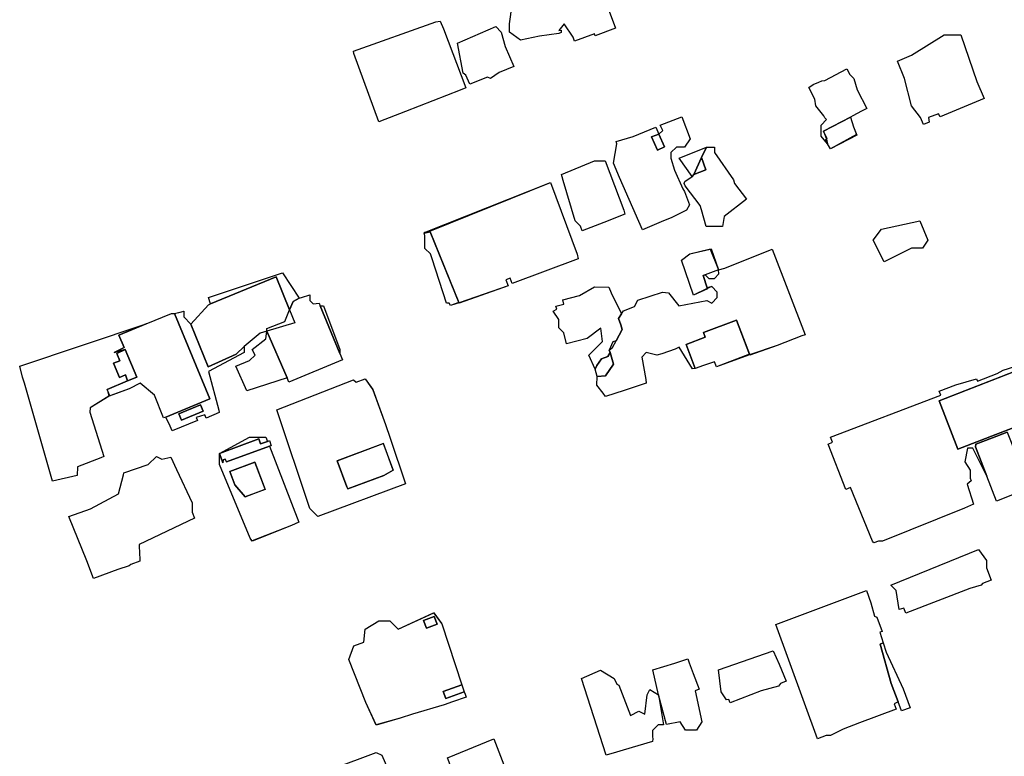
# Model space of a CAD drawing. Units: inches. Extents: x 487009 to 506356, y 6716107 to 6744986.
# Drawn here: x 496592 to 496862, y 6731338 to 6731540 of the extents above; entities that cross this region are included whole.
import ezdxf

# ---------------------------------------------------------------- set-up
doc = ezdxf.new("R2010")
doc.units = ezdxf.units.IN
doc.header["$MEASUREMENT"] = 0
doc.layers.add('DBO.Building_Outlines_2021', color=10, linetype='Continuous')
doc.layers.add('DBO.Building_Outlines_sub_2021', color=10, linetype='Continuous')

# ---------------------------------------------------------------- blocks, each defined once
blk = doc.blocks.new('Building_outlines_2012_ACAD_1_FMEBLOCK49')
at = {"layer": 'DBO.Building_Outlines_2021'}
for points in [[(-3.87, 12.84, 0), (0.83, 1.21, 0), (8.51, 4.63, 0), (10.72, 6.71, 0), (10.72, 5.13, 0), (0.97, -0.12, 0), (3.81, -10.67, 0), (3.92, -11.38, 0), (0.31, -12.87, 0), (-0.06, -11.96, 0), (-2.42, -12.75, 0), (-2.09, -13.55, 0), (-8.95, -16.38, 0), (-9.5, -15.11, 0), (-10.72, -12.59, 0), (1.35, -7.62, 0), (-8.31, 15.82, 0), (-6.48, 16.28, 0), (-5.78, 16.38, 0), (-5.78, 14.88, 0)], [(-7.14, -11.69, 0), (-6.42, -13.44, 0), (-0.46, -10.99, 0), (-1.18, -9.24, 0)]]:
    blk.add_polyline3d(points, close=True, dxfattribs=at)
blk = doc.blocks.new('Building_outlines_2012_ACAD_1_FMEBLOCK50')
at = {"layer": 'DBO.Building_Outlines_2021'}
for points in [[(-10.84, 10.94, 0), (-9.97, 8.41, 0), (-9.9, 9.22, 0), (-9.27, 9.45, 0), (-8.98, 8.66, 0), (2.82, 13, 0), (10.88, -7.82, 0), (8.85, -8.73, 0), (-1.92, -13, 0), (-2.42, -12.26, 0), (-10.88, 7.93, 0)], [(-6.62, 2.36, 0), (-3.81, -0.87, 0), (1.61, 1.16, 0), (-1.16, 8.58, 0), (-7.99, 6.03, 0)]]:
    blk.add_polyline3d(points, close=True, dxfattribs=at)
blk = doc.blocks.new('Building_outlines_2012_ACAD_1_FMEBLOCK51')
at = {"layer": 'DBO.Building_Outlines_2021'}
for points in [[(6.59, 18.88, 651.44), (8.66, 15.91, 651.44), (12.1, 6.33, 651.44), (13.41, 2.59, 651.44), (17.62, -9.88, 651.44), (-6.38, -18.88, 651.44), (-8.62, -16.62, 651.44), (-17.62, 10.38, 651.44), (3.38, 18.62, 651.44), (4.06, 17.94, 651.44)], [(1.52, -10.74, 649.09), (1.85, -11.25, 649.09), (11.69, -7.62, 649.09), (14.22, -6.15, 649.09), (11.54, 1.13, 649.09), (-1.14, -3.55, 649.09)]]:
    blk.add_polyline3d(points, close=True, dxfattribs=at)
blk = doc.blocks.new('Building_outlines_2012_ACAD_1_FMEBLOCK56')
at = {"layer": 'DBO.Building_Outlines_2021'}
for points in [[(7.17, 15.38, 0), (9.42, 12.38, 0), (14.85, -4.34, 0), (9.79, -6.22, 0), (10.49, -8.11, 0), (15.52, -6.25, 0), (15.77, -6.96, 0), (16.05, -7.79, 0), (12.34, -9.03, 0), (10.04, -9.84, 0), (1.33, -12.39, 0), (-1.98, -13.51, 0), (-8.58, -15.38, 0), (-11.39, -9.21, 0), (-16.05, 2.54, 0), (-14.74, 6.32, 0), (-11.97, 7.35, 0), (-11.58, 10.88, 0), (-7.83, 13.12, 0), (-4.83, 13.12, 0), (-2.58, 10.88, 0)], [(4.42, 13.28, 0), (5.2, 11.18, 0), (8.1, 12.26, 0), (7.32, 14.36, 0)]]:
    blk.add_polyline3d(points, close=True, dxfattribs=at)

msp = doc.modelspace()

# ---------------------------------------------------------------- linework, layer by layer
at = {"layer": 'DBO.Building_Outlines_2021'}
for points in [[(496751.6437, 6731547.6691, 0), (496755.3099, 6731537.7979, 0), (496749.7613, 6731535.7371, 0), (496749.559, 6731536.2697, 0), (496744.1305, 6731534.2536, 0), (496743.7275, 6731535.3388, 0), (496741.28, 6731539.01, 0), (496739.78, 6731537.2208, 0), (496740.4166, 6731537.2808, 0), (496740.4512, 6731536.6804, 0), (496739.78, 6731536.4005, 0), (496734.539, 6731535.6058, 0), (496729.28, 6731534.51, 0), (496726.28, 6731536.76, 0), (496726.28, 6731539.01, 0), (496727.03, 6731544.26, 0)], [(496862.7057, 6731427.1374, 0), (496858.6141, 6731425.5683, 0), (496854.0655, 6731423.8215, 0), (496853.9888, 6731423.174, 0), (496857.1386, 6731415.0629, 0), (496853.28, 6731422.78, 0), (496851.78, 6731422.78, 0), (496851.03, 6731419.03, 0), (496852.53, 6731416.78, 0), (496852.53, 6731414.5058, 0), (496852.7794, 6731413.8637, 0), (496851.7148, 6731412.8906, 0), (496853.4532, 6731407.4038, 0), (496851.0177, 6731406.3666, 0), (496828.53, 6731397.28, 0), (496827.3835, 6731397.28, 0), (496826.1724, 6731396.8097, 0), (496825.7599, 6731397.28, 0), (496819.7249, 6731411.9864, 0), (496818.4253, 6731411.4817, 0), (496813.6014, 6731423.9036, 0), (496814.8321, 6731424.3816, 0), (496814.28, 6731425.78, 0), (496844.4866, 6731437.2976, 0), (496844.07, 6731438.3704, 0), (496848.6013, 6731440.1301, 0), (496854.2637, 6731441.7869, 0), (496854.5212, 6731441.1238, 0), (496859.9536, 6731443.2569, 0), (496861.5673, 6731444.1035, 0), (496864.7533, 6731445.1829, 0)], [(496867.9733, 6731445.0416, 0), (496844.0372, 6731435.759, 0), (496849.1899, 6731422.4902, 0), (496872.3316, 6731431.477, 0)]]:
    msp.add_polyline3d(points, dxfattribs=at)
for points in [[(496697.8006, 6731514.9676, 646.2839), (496690.4166, 6731512.1881, 646.2839), (496683.5651, 6731530.9346, 646.2839), (496683.53, 6731531.51, 646.2839), (496706.1056, 6731539.5668, 646.2839), (496707.2851, 6731539.7872, 646.2839), (496708.2249, 6731537.6255, 646.2839), (496714.2762, 6731521.4764, 646.2839), (496712.7459, 6731520.8329, 646.2839)], [(496723.3999, 6731525.7028, 642.0757), (496721.03, 6731524.01, 642.0757), (496720.2264, 6731524.4118, 642.0757), (496715.3981, 6731522.4752, 642.0757), (496714.3233, 6731524.9812, 642.0757), (496713.53, 6731525.51, 642.0757), (496712.03, 6731533.76, 642.0757), (496722.53, 6731538.26, 642.0757), (496724.03, 6731536.76, 642.0757), (496725.1184, 6731532.7756, 642.0757), (496727.4268, 6731527.3409, 642.0757)], [(496856.333, 6731518.517, 641.6589), (496844.2825, 6731513.5479, 641.6589), (496843.8242, 6731514.3642, 641.6589), (496841.1203, 6731513.381, 641.6589), (496841.2967, 6731512.0707, 641.6589), (496839.7568, 6731511.4357, 641.6589), (496838.9583, 6731513.3722, 641.6589), (496836.44, 6731516.52, 641.6589), (496834.561, 6731524.0361, 641.6589), (496832.5934, 6731528.8078, 641.6589), (496836.4354, 6731530.3921, 641.6589), (496845.44, 6731536.02, 641.6589), (496849.94, 6731536.02, 641.6589), (496854.3841, 6731523.2434, 641.6589)], [(496813.1465, 6731507.4068, 639.3432), (496813.4456, 6731506.113, 641.1495), (496811.69, 6731508.27, 642.0526), (496811.69, 6731511.27, 642.0526), (496813.19, 6731512.77, 642.0526), (496812.7159, 6731513.2707, 642.0526), (496812.3842, 6731513.7773, 642.0526), (496810.19, 6731516.52, 642.0526), (496809.9531, 6731518.4153, 642.0526), (496808.3017, 6731521.566, 642.0526), (496809.461, 6731522.3524, 642.0526), (496811.0907, 6731523.0279, 642.0526), (496811.8978, 6731523.3595, 642.0526), (496812.6855, 6731523.5186, 642.0526), (496818.7609, 6731526.7031, 642.0526), (496819.5915, 6731525.1185, 642.0526), (496820.69, 6731524.02, 642.0526), (496821.5302, 6731520.9394, 642.0526), (496824.2066, 6731515.8333, 642.0526), (496822.7404, 6731515.1131, 642.0526), (496820.3716, 6731513.8437, 642.0526), (496819.7186, 6731513.4527, 640.6979), (496812.307, 6731509.6165, 639.3432)], [(496767.2351, 6731508.828, 641.0208), (496765.2264, 6731508.0506, 639.7468), (496766.7992, 6731504.4236, 639.7468), (496768.7736, 6731505.2798, 639.7468), (496767.2351, 6731508.828, 641.0208), (496768.28, 6731509.76, 642.2947), (496767.53, 6731511.26, 642.2947), (496773.53, 6731513.51, 642.2947), (496775.78, 6731507.51, 642.2947), (496774.28, 6731505.26, 642.2947), (496772.03, 6731505.26, 642.2947), (496770.53, 6731503.76, 642.2947), (496770.53, 6731502.26, 642.2947), (496771.5333, 6731498.9159, 642.2947), (496773.7606, 6731493.7794, 642.2947), (496774.2013, 6731493.1025, 642.2947), (496775.635, 6731489.4568, 642.2947), (496774.8145, 6731487.939, 642.2947), (496770.6004, 6731485.9008, 642.2947), (496768.5015, 6731485.0838, 642.2947), (496762.7162, 6731482.5751, 642.2947), (496756.4459, 6731496.9331, 642.2947), (496754.7871, 6731500.8604, 642.2947), (496755.7167, 6731506.1474, 642.2947), (496755.53, 6731506.76, 642.2947), (496760.1653, 6731508.1862, 642.2947), (496766.3345, 6731510.6642, 642.2947)], [(496813.4456, 6731506.113, 641.1495), (496812.9458, 6731507.3034, 639.3432), (496813.3471, 6731507.5102, 639.3432), (496812.307, 6731509.6165, 639.3432), (496819.7186, 6731513.4527, 640.6979), (496820.5589, 6731510.8089, 640.0206), (496821.2691, 6731508.9578, 641.1495), (496821.4423, 6731508.4883, 640.6979), (496814.2898, 6731504.7393, 640.6979)], [(496767.2351, 6731508.828, 641.0208), (496768.7736, 6731505.2798, 639.7468), (496766.7992, 6731504.4236, 639.7468), (496765.2264, 6731508.0506, 639.7468)], [(496778.9207, 6731502.3953, 0), (496776.8005, 6731497.7666, 0), (496776.3737, 6731497.2287, 0), (496772.78, 6731502.26, 0), (496780.235, 6731505.265, 0)], [(496776.3737, 6731497.2287, 0), (496776.8005, 6731497.7666, 0), (496780.1121, 6731498.983, 0), (496778.9207, 6731502.3953, 0), (496780.235, 6731505.265, 0), (496782.44, 6731505.27, 0), (496782.44, 6731503.77, 0), (496787.69, 6731496.27, 0), (496787.9385, 6731495.2488, 0), (496791.2526, 6731490.9919, 0), (496785.1451, 6731486.2504, 0), (496784.69, 6731483.52, 0), (496780.19, 6731483.52, 0), (496778.8581, 6731488.0504, 0), (496778.5494, 6731489.2622, 0), (496774.3922, 6731494.6171, 0), (496774.119, 6731495.2585, 0), (496774.3525, 6731495.8296, 0)], [(496752.0912, 6731484.6008, 644.7299), (496746.1774, 6731482.2989, 644.7299), (496745.6918, 6731483.5982, 644.7299), (496744.28, 6731485.01, 644.7299), (496741.0117, 6731496.1224, 644.7299), (496740.6749, 6731497.1326, 644.7299), (496740.53, 6731497.76, 644.7299), (496749.53, 6731501.51, 644.7299), (496752.53, 6731501.51, 644.7299), (496757.6343, 6731487.942, 644.7299), (496757.8704, 6731486.8524, 644.7299)], [(496776.8005, 6731497.7666, 0), (496778.9207, 6731502.3953, 0), (496780.1121, 6731498.983, 0)], [(496737.53, 6731495.51, 0), (496744.8436, 6731475.9431, 0), (496745.1199, 6731474.6357, 0), (496726.9877, 6731467.8715, 0), (496726.441, 6731469.337, 0), (496725.2711, 6731468.9171, 0), (496725.8983, 6731467.2359, 0), (496712.4781, 6731462.5357, 0), (496704.4902, 6731482.0654, 0), (496702.956, 6731481.8213, 0)], [(496836.44, 6731477.52, 643.0776), (496828.94, 6731473.77, 643.0776), (496825.94, 6731479.77, 643.0776), (496828.19, 6731482.77, 643.0776), (496838.69, 6731485.02, 643.0776), (496840.94, 6731479.77, 643.0776), (496839.44, 6731477.52, 643.0776)], [(496712.4209, 6731462.6956, 0), (496710.0938, 6731461.8274, 0), (496709.7543, 6731462.51, 0), (496709.03, 6731462.51, 0), (496705.0954, 6731474.6736, 0), (496704.6378, 6731476.0475, 0), (496703.03, 6731477.51, 0), (496703.03, 6731480.9658, 0), (496702.882, 6731481.6326, 0), (496704.4902, 6731482.0654, 0)], [(496798.3052, 6731477.301, 0), (496807.2854, 6731453.8465, 0), (496806.4101, 6731453.5133, 0), (496799.6344, 6731450.8906, 0), (496792.1087, 6731448.2608, 0), (496788.4896, 6731457.8331, 0), (496779.4624, 6731454.4202, 0), (496779.9389, 6731453.1599, 0), (496774.6921, 6731451.1762, 0), (496777.1699, 6731444.6223, 0), (496776.44, 6731444.52, 0), (496772.7655, 6731450.3993, 0), (496771.7049, 6731449.895, 0), (496768.0695, 6731448.6024, 0), (496766.69, 6731448.27, 0), (496763.69, 6731449.02, 0), (496762.5094, 6731447.7416, 0), (496763.602, 6731441.557, 0), (496763.7269, 6731440.568, 0), (496757.6711, 6731438.5513, 0), (496752.5949, 6731436.9049, 0), (496751.9484, 6731437.8508, 0), (496750.19, 6731440.02, 0), (496750.2641, 6731442.3996, 0), (496752.5843, 6731442.6064, 0), (496754.7932, 6731445.7568, 0), (496753.8653, 6731448.9471, 0), (496753.5959, 6731449.6593, 0), (496754.509, 6731450.332, 0), (496755.5008, 6731452.1834, 0), (496757.1357, 6731455.315, 0), (496756.799, 6731456.5833, 0), (496756.1935, 6731458.2856, 0), (496756.9949, 6731459.5313, 0), (496757.4882, 6731460.4262, 0), (496760.5333, 6731461.5775, 0), (496761.44, 6731463.27, 0), (496768.19, 6731465.52, 0), (496769.8254, 6731465.3636, 0), (496772.69, 6731461.77, 0), (496780.358, 6731463.2324, 0), (496781.69, 6731462.52, 0), (496783.19, 6731464.02, 0), (496783.19, 6731465.52, 0), (496781.69, 6731467.02, 0), (496780.4516, 6731466.6661, 0), (496779.3452, 6731470.0525, 0), (496779.9347, 6731470.2754, 0), (496780.94, 6731469.27, 0), (496782.44, 6731469.27, 0), (496783.6923, 6731470.5222, 0), (496783.526, 6731471.6077, 0), (496785.289, 6731472.1189, 0)], [(496780.529, 6731466.4294, 0), (496776.7267, 6731464.7259, 0), (496773.3819, 6731474.2886, 0), (496775.69, 6731476.02, 0), (496780.9954, 6731477.2429, 0), (496781.5148, 6731477.3356, 0), (496783.526, 6731471.6077, 0), (496779.9347, 6731470.2754, 0), (496779.3452, 6731470.0525, 0)], [(496664.03, 6731470.76, 0), (496668.6015, 6731463.8575, 0), (496666.9827, 6731462.99, 0), (496666.0025, 6731460.6493, 0), (496662.286, 6731469.668, 0), (496644.3568, 6731462.2797, 0), (496643.78, 6731464.01, 0)], [(496651.3219, 6731448.5092, 0), (496643.6441, 6731445.0902, 0), (496638.9398, 6731456.7218, 0), (496643.7562, 6731462.0322, 0), (496644.3568, 6731462.2797, 0), (496662.286, 6731469.668, 0), (496666.0025, 6731460.6493, 0), (496667.4787, 6731457.0669, 0), (496659.792, 6731454.7833, 0), (496657.9323, 6731454.2309, 0), (496653.53, 6731450.5948, 0)], [(496756.9949, 6731459.5313, 0), (496756.1935, 6731458.2856, 0), (496756.799, 6731456.5833, 0), (496757.1357, 6731455.315, 0), (496755.5008, 6731452.1834, 0), (496754.5526, 6731451.9436, 0), (496753.5959, 6731449.6593, 0), (496753.8653, 6731448.9471, 0), (496753.199, 6731447.8868, 0), (496751.4434, 6731447.223, 0), (496750.1718, 6731445.4521, 0), (496749.7191, 6731444.4165, 0), (496748.03, 6731448.26, 0), (496751.78, 6731452.01, 0), (496751.2637, 6731455.624, 0), (496747.5456, 6731452.8061, 0), (496741.8742, 6731451.3715, 0), (496741.1219, 6731454.3967, 0), (496739.78, 6731455.76, 0), (496739.78, 6731458.01, 0), (496738.28, 6731460.26, 0), (496739.2194, 6731460.8236, 0), (496739.0014, 6731461.6856, 0), (496741.1975, 6731462.2499, 0), (496740.8954, 6731463.415, 0), (496745.4645, 6731464.5707, 0), (496749.53, 6731467.01, 0), (496753.4774, 6731466.868, 0), (496754.1325, 6731465.3051, 0)], [(496671.53, 6731463.26, 0), (496672.475, 6731462.315, 0), (496674.098, 6731462.5001, 0), (496674.403, 6731461.76, 0), (496679.78, 6731448.7115, 0), (496680.51, 6731446.94, 0), (496665.8104, 6731440.8825, 0), (496665.3166, 6731442.0807, 0), (496659.792, 6731454.7833, 0), (496659.7806, 6731455.515, 0), (496664.6593, 6731457.442, 0), (496666.0025, 6731460.6493, 0), (496666.9827, 6731462.99, 0), (496668.6015, 6731463.8575, 0), (496669.2947, 6731464.0744, 0), (496671.53, 6731464.76, 0)], [(496632.0908, 6731431.2872, 649.8592), (496631.4847, 6731431.0374, 649.8592), (496628.9358, 6731437.2593, 649.8592), (496625.0837, 6731440.5702, 649.8592), (496622.0623, 6731439.0349, 649.8592), (496616.7067, 6731437.0926, 649.8592), (496615.9902, 6731438.8315, 648.7437), (496621.5862, 6731441.1955, 650.5285), (496624.105, 6731442.2068, 650.231), (496620.9548, 6731449.7834, 649.8592), (496617.9434, 6731448.9396, 648.7437), (496620.6513, 6731450.3163, 648.7437), (496619.2404, 6731453.7402, 648.7437), (496626.7309, 6731456.8269, 649.8592), (496633.6467, 6731459.6768, 649.8592), (496634.4987, 6731459.7, 649.8592), (496644.158, 6731436.2599, 648.7437)], [(496679.78, 6731449.76, 0), (496679.78, 6731448.7115, 0), (496674.403, 6731461.76, 0), (496675.28, 6731461.76, 0)], [(496792.0165, 6731448.5045, 642.3668), (496782.9892, 6731445.0916, 642.3668), (496782.4764, 6731446.4482, 642.3668), (496779.4313, 6731445.4174, 642.3668), (496777.1699, 6731444.6223, 642.7605), (496774.6921, 6731451.1762, 641.186), (496779.9389, 6731453.1599, 641.186), (496779.4624, 6731454.4202, 641.186), (496788.4896, 6731457.8331, 641.186)], [(496620.6513, 6731450.3163, 0), (496617.9434, 6731448.9396, 0), (496620.9548, 6731449.7834, 0), (496618.6175, 6731448.7309, 0), (496619.4467, 6731446.7188, 0), (496617.7568, 6731446.0225, 0), (496619.3507, 6731442.1546, 0), (496621.0406, 6731442.8509, 0), (496621.5862, 6731441.1955, 0), (496615.9902, 6731438.8315, 0), (496616.4577, 6731437.0218, 0), (496611.3099, 6731433.7864, 0), (496611.2434, 6731432.6198, 0), (496615.0546, 6731420.4677, 0), (496614.2983, 6731420.1645, 0), (496607.83, 6731417.6615, 0), (496607.78, 6731415.26, 0), (496601.03, 6731413.76, 0), (496593.3567, 6731440.6165, 0), (496592.8149, 6731442.1761, 0), (496592.03, 6731445.26, 0), (496626.7309, 6731456.8269, 0), (496619.2404, 6731453.7402, 0)], [(496665.3166, 6731442.0807, 0), (496654.28, 6731438.51, 0), (496651.28, 6731445.26, 0), (496655.03, 6731446.76, 0), (496656.53, 6731448.26, 0), (496655.78, 6731449.76, 0), (496659.53, 6731452.76, 0), (496659.792, 6731454.7833, 0)], [(496621.5862, 6731441.1955, 650.5285), (496621.0406, 6731442.8509, 650.9747), (496619.3507, 6731442.1546, 650.9747), (496617.7568, 6731446.0225, 650.9747), (496619.4467, 6731446.7188, 650.9747), (496618.6175, 6731448.7309, 650.9747), (496620.9548, 6731449.7834, 649.8592), (496624.105, 6731442.2068, 650.231)], [(496750.2641, 6731442.3996, 0), (496749.7191, 6731444.4165, 0), (496750.1718, 6731445.4521, 0), (496751.4434, 6731447.223, 0), (496753.199, 6731447.8868, 0), (496753.8653, 6731448.9471, 0), (496754.7932, 6731445.7568, 0), (496752.5843, 6731442.6064, 0)], [(496872.3316, 6731431.4769, 0), (496849.1899, 6731422.4901, 0), (496844.0372, 6731435.7589, 0), (496867.7215, 6731444.9455, 0), (496868.225, 6731445.1375, 0), (496873.3728, 6731431.8812, 0)], [(496642.3479, 6731432.8936, 640.9722), (496636.3942, 6731430.4401, 640.9722), (496635.6731, 6731432.19, 640.9722), (496641.6269, 6731434.6434, 640.9722)], [(496646.8111, 6731421.2765, 0), (496655.03, 6731425.76, 0), (496659.53, 6731425.76, 0), (496659.9646, 6731424.6372, 0), (496658.0698, 6731423.9297, 0), (496657.5519, 6731425.3169, 0)], [(496659.9646, 6731424.6372, 650.0406), (496660.514, 6731424.8423, 650.0406), (496660.971, 6731423.4097, 650.3967), (496660.4724, 6731423.3278, 650.9309), (496648.6763, 6731418.9946, 648.2599), (496648.3819, 6731419.7831, 648.2599), (496647.7547, 6731419.5509, 648.2599), (496647.6893, 6731418.7392, 648.2599), (496646.8111, 6731421.2765, 650.9309), (496657.5519, 6731425.3169, 648.2599), (496658.0698, 6731423.9297, 648.2599)], [(496864.9303, 6731421.4089, 648.0352), (496868.6759, 6731411.7635, 648.0352), (496864.6039, 6731410.1437, 648.0352), (496859.7898, 6731408.2357, 648.0352), (496857.1386, 6731415.0629, 648.0352), (496853.9888, 6731423.1739, 644.6885), (496854.0655, 6731423.8214, 644.6885), (496858.6141, 6731425.5682, 644.6885), (496862.7057, 6731427.1374, 644.6885)], [(496691.8443, 6731415.2666, 649.0911), (496682.0081, 6731411.6343, 649.0911), (496681.6715, 6731412.1487, 649.0911), (496679.0188, 6731419.3323, 649.0911), (496691.6903, 6731424.0116, 649.0911), (496694.3792, 6731416.7301, 649.0911)], [(496629.53, 6731420.51, 644.4113), (496631.03, 6731419.76, 644.4113), (496633.471, 6731420.3484, 644.4113), (496634.9831, 6731416.8909, 644.4113), (496639.28, 6731407.76, 644.4113), (496639.28, 6731405.2808, 644.4113), (496639.9067, 6731403.5876, 644.4113), (496624.7413, 6731396.343, 644.4113), (496624.8842, 6731393.635, 644.4113), (496624.9821, 6731392.7241, 644.4113), (496624.9813, 6731391.7945, 644.4113), (496622.536, 6731390.8895, 644.4113), (496622.03, 6731390.51, 644.4113), (496618.95, 6731389.5623, 644.4113), (496612.2643, 6731387.0879, 644.4113), (496610.4766, 6731391.9185, 644.4113), (496605.53, 6731404.01, 644.4113), (496611.4325, 6731406.1846, 644.4113), (496619.1354, 6731410.2508, 644.4113), (496620.4853, 6731415.4263, 644.4113), (496620.53, 6731416.01, 644.4113), (496627.28, 6731418.26, 644.4113)], [(496659.265, 6731411.4886, 651.8212), (496653.8435, 6731409.4643, 651.8212), (496651.0302, 6731412.6902, 651.8212), (496649.6606, 6731416.3583, 651.8212), (496656.4942, 6731418.9097, 651.8212)], [(496852.4351, 6731384.3515, 641.7576), (496834.8561, 6731377.5898, 641.7576), (496834.343, 6731378.9239, 641.7576), (496833.03, 6731378.53, 641.7576), (496832.28, 6731383.78, 641.7576), (496830.78, 6731385.28, 641.7576), (496854.78, 6731395.03, 641.7576), (496857.03, 6731392.03, 641.7576), (496857.03, 6731389.9461, 641.7576), (496858.3124, 6731386.6122, 641.7576), (496855.9558, 6731385.7057, 641.7576), (496855.53, 6731385.28, 641.7576)], [(496813.0819, 6731344.03, 645.8298), (496810.7307, 6731343.1579, 645.8298), (496799.2901, 6731374.5005, 645.8298), (496824.0965, 6731383.7563, 645.8298), (496825.3026, 6731380.3722, 645.8298), (496826.312, 6731376.7586, 645.8298), (496826.9502, 6731376.4519, 645.8298), (496828.3986, 6731372.5471, 645.8298), (496827.8069, 6731372.3277, 645.8298), (496828.6577, 6731369.3969, 644.6601), (496827.9074, 6731369.1186, 642.3207), (496830.9018, 6731358.3108, 642.3207), (496832.7697, 6731353.2748, 644.0753), (496831.6986, 6731352.7393, 645.8298), (496832.2297, 6731351.3074, 645.8298), (496822.1932, 6731347.4971, 645.8298), (496817.723, 6731345.7515, 645.8298), (496814.28, 6731344.03, 645.8298)], [(496706.4194, 6731374.5678, 641.0791), (496703.5182, 6731373.4875, 641.0791), (496702.7364, 6731375.587, 641.0791), (496705.6376, 6731376.6673, 641.0791)], [(496832.7697, 6731353.2748, 644.0753), (496830.9018, 6731358.3108, 642.3207), (496827.9074, 6731369.1186, 642.3207), (496828.6577, 6731369.3969, 644.6601), (496829.5212, 6731366.884, 644.0753), (496834.1306, 6731356.8612, 644.0753), (496836.0573, 6731351.667, 644.0753), (496833.6916, 6731350.7895, 644.0753)], [(496795.2122, 6731356.2622, 644.8524), (496786.7841, 6731353.0347, 644.8524), (496786.4329, 6731353.9518, 644.8524), (496785.78, 6731353.78, 644.8524), (496784.28, 6731356.03, 644.8524), (496783.53, 6731362.03, 644.8524), (496798.53, 6731367.28, 644.8524), (496800.1527, 6731363.6387, 644.8524), (496802.1283, 6731358.9106, 644.8524), (496800.5466, 6731358.3049, 644.8524), (496800.03, 6731357.53, 644.8524)], [(496767.1088, 6731355.2097, 641.7418), (496765.53, 6731362.03, 641.1664), (496771.5576, 6731363.8846, 641.1664), (496775.1335, 6731365.0838, 641.1664), (496775.5119, 6731363.9635, 641.1664), (496776.5909, 6731361.0626, 641.1664), (496778.2341, 6731356.7281, 641.1664), (496777.1754, 6731356.3113, 641.1664), (496779.03, 6731347.78, 641.1664), (496777.53, 6731345.53, 641.1664), (496774.53, 6731345.53, 641.1664), (496773.03, 6731347.78, 641.1664), (496769.28, 6731347.03, 641.1664)], [(496767.1088, 6731355.2097, 641.7418), (496768.49, 6731346.93, 642.3173), (496766.99, 6731346.93, 642.3173), (496765.49, 6731345.43, 642.3173), (496765.49, 6731343.7, 642.3173), (496765.5892, 6731343.1364, 642.3173), (496765.49, 6731342.43, 642.3173), (496757.4239, 6731340.0576, 642.3173), (496755.6175, 6731339.4525, 642.3173), (496752.74, 6731338.68, 642.3173), (496745.99, 6731359.68, 642.3173), (496751.24, 6731361.93, 642.3173), (496754.99, 6731359.68, 642.3173), (496755.7246, 6731358.1267, 642.3173), (496756.2489, 6731357.872, 642.3173), (496759.4015, 6731349.5108, 642.3173), (496761.74, 6731350.68, 642.3173), (496763.3223, 6731349.9209, 642.3173), (496763.99, 6731355.18, 642.3173), (496764.74, 6731356.68, 642.3173)], [(496713.8363, 6731356.0583, 645.0541), (496708.8116, 6731354.1911, 643.7229), (496708.1069, 6731356.0838, 643.7229), (496713.1648, 6731357.9621, 645.0541)], [(496724.99, 6731302.68, 650.3199), (496722.74, 6731302.68, 650.3199), (496709.24, 6731337.93, 650.3199), (496721.99, 6731343.18, 650.3199), (496729.49, 6731323.68, 650.3199), (496731.74, 6731321.43, 650.3199), (496731.74, 6731318.43, 650.3199), (496733.99, 6731316.18, 650.3199), (496734.6288, 6731308.5131, 650.3199), (496734.7371, 6731307.7386, 650.3199), (496733.9141, 6731307.4411, 650.3199), (496733.24, 6731306.43, 650.3199), (496731.1164, 6731306.43, 650.3199), (496729.3424, 6731305.7888, 650.3199)], [(496696.49, 6731321.43, 652.1302), (496685.99, 6731316.18, 652.1302), (496685.0253, 6731316.8102, 652.1302), (496683.74, 6731317.68, 652.1302), (496677.74, 6731334.93, 652.1302), (496689.74, 6731339.43, 652.1302), (496691.24, 6731338.68, 652.1302), (496696.49, 6731326.68, 652.1302), (496696.49, 6731324.2869, 652.1302), (496697.156, 6731322.5172, 652.1302), (496696.49, 6731322.2666, 652.1302)]]:
    msp.add_polyline3d(points, close=True, dxfattribs=at)
at = {"layer": 'DBO.Building_Outlines_sub_2021'}
for points in [[(496751.6437, 6731547.6691, 0), (496755.3099, 6731537.7979, 0), (496749.7613, 6731535.7371, 0), (496749.559, 6731536.2697, 0), (496744.1305, 6731534.2536, 0), (496743.7275, 6731535.3388, 0), (496741.28, 6731539.01, 0), (496739.78, 6731537.2208, 0), (496740.4166, 6731537.2808, 0), (496740.4512, 6731536.6804, 0), (496739.78, 6731536.4005, 0), (496734.539, 6731535.6058, 0), (496729.28, 6731534.51, 0), (496726.28, 6731536.76, 0), (496726.28, 6731539.01, 0), (496727.03, 6731544.26, 0)], [(496864.6039, 6731410.1437, 0), (496859.7898, 6731408.2357, 0), (496857.1386, 6731415.0629, 0), (496853.28, 6731422.78, 0), (496851.78, 6731422.78, 0), (496851.03, 6731419.03, 0), (496852.53, 6731416.78, 0), (496852.53, 6731414.5058, 0), (496852.7794, 6731413.8637, 0), (496851.7148, 6731412.8906, 0), (496853.4532, 6731407.4038, 0), (496851.0177, 6731406.3666, 0), (496828.53, 6731397.28, 0), (496827.3835, 6731397.28, 0), (496826.1724, 6731396.8097, 0), (496825.7599, 6731397.28, 0), (496819.7249, 6731411.9864, 0), (496818.4253, 6731411.4817, 0), (496813.6014, 6731423.9036, 0), (496814.8321, 6731424.3816, 0), (496814.28, 6731425.78, 0), (496844.4866, 6731437.2976, 0), (496844.07, 6731438.3704, 0), (496848.6013, 6731440.1301, 0), (496854.2637, 6731441.7869, 0), (496854.5212, 6731441.1238, 0), (496859.9536, 6731443.2569, 0), (496861.5673, 6731444.1035, 0), (496864.7533, 6731445.1829, 0)]]:
    msp.add_polyline3d(points, dxfattribs=at)
for points in [[(496697.8006, 6731514.9676, 646.2839), (496690.4166, 6731512.1881, 646.2839), (496683.5651, 6731530.9346, 646.2839), (496683.53, 6731531.51, 646.2839), (496706.1056, 6731539.5668, 646.2839), (496707.2851, 6731539.7872, 646.2839), (496708.2249, 6731537.6255, 646.2839), (496714.2762, 6731521.4764, 646.2839), (496712.7459, 6731520.8329, 646.2839)], [(496723.3999, 6731525.7028, 642.0757), (496721.03, 6731524.01, 642.0757), (496720.2264, 6731524.4118, 642.0757), (496715.3981, 6731522.4752, 642.0757), (496714.3233, 6731524.9812, 642.0757), (496713.53, 6731525.51, 642.0757), (496712.03, 6731533.76, 642.0757), (496722.53, 6731538.26, 642.0757), (496724.03, 6731536.76, 642.0757), (496725.1184, 6731532.7756, 642.0757), (496727.4268, 6731527.3409, 642.0757)], [(496856.333, 6731518.517, 641.6589), (496844.2825, 6731513.5479, 641.6589), (496843.8242, 6731514.3642, 641.6589), (496841.1203, 6731513.381, 641.6589), (496841.2967, 6731512.0707, 641.6589), (496839.7568, 6731511.4357, 641.6589), (496838.9583, 6731513.3722, 641.6589), (496836.44, 6731516.52, 641.6589), (496834.561, 6731524.0361, 641.6589), (496832.5934, 6731528.8078, 641.6589), (496836.4354, 6731530.3921, 641.6589), (496845.44, 6731536.02, 641.6589), (496849.94, 6731536.02, 641.6589), (496854.3841, 6731523.2434, 641.6589)], [(496821.3557, 6731508.7231, 0), (496814.2898, 6731504.7393, 0), (496813.4456, 6731506.113, 0), (496811.69, 6731508.27, 0), (496811.69, 6731511.27, 0), (496813.19, 6731512.77, 0), (496812.7159, 6731513.2707, 0), (496812.3842, 6731513.7773, 0), (496810.19, 6731516.52, 0), (496809.9531, 6731518.4153, 0), (496808.3017, 6731521.566, 0), (496809.461, 6731522.3524, 0), (496811.0907, 6731523.0279, 0), (496811.8978, 6731523.3595, 0), (496812.6855, 6731523.5186, 0), (496818.7609, 6731526.7031, 0), (496819.5915, 6731525.1185, 0), (496820.69, 6731524.02, 0), (496821.5302, 6731520.9394, 0), (496824.2066, 6731515.8333, 0), (496822.7404, 6731515.1131, 0), (496820.3716, 6731513.8437, 0), (496819.7186, 6731513.4527, 0), (496820.5589, 6731510.8089, 0)], [(496773.53, 6731513.51, 0), (496775.78, 6731507.51, 0), (496774.28, 6731505.26, 0), (496772.03, 6731505.26, 0), (496770.53, 6731503.76, 0), (496770.53, 6731502.26, 0), (496771.5333, 6731498.9159, 0), (496773.7606, 6731493.7794, 0), (496774.2013, 6731493.1025, 0), (496775.635, 6731489.4568, 0), (496774.8145, 6731487.939, 0), (496770.6004, 6731485.9008, 0), (496768.5015, 6731485.0838, 0), (496762.7162, 6731482.5751, 0), (496756.4459, 6731496.9331, 0), (496754.7871, 6731500.8604, 0), (496755.7167, 6731506.1474, 0), (496755.53, 6731506.76, 0), (496760.1653, 6731508.1862, 0), (496766.3345, 6731510.6642, 0), (496767.2351, 6731508.828, 0), (496768.28, 6731509.76, 0), (496767.53, 6731511.26, 0)], [(496776.8005, 6731497.7666, 0), (496776.3737, 6731497.2287, 0), (496772.78, 6731502.26, 0), (496780.235, 6731505.265, 0), (496778.9207, 6731502.3953, 0), (496780.1121, 6731498.983, 0)], [(496776.3737, 6731497.2287, 0), (496776.8005, 6731497.7666, 0), (496780.1121, 6731498.983, 0), (496778.9207, 6731502.3953, 0), (496780.235, 6731505.265, 0), (496782.44, 6731505.27, 0), (496782.44, 6731503.77, 0), (496787.69, 6731496.27, 0), (496787.9385, 6731495.2488, 0), (496791.2526, 6731490.9919, 0), (496785.1451, 6731486.2504, 0), (496784.69, 6731483.52, 0), (496780.19, 6731483.52, 0), (496778.8581, 6731488.0504, 0), (496778.5494, 6731489.2622, 0), (496774.3922, 6731494.6171, 0), (496774.119, 6731495.2585, 0), (496774.3525, 6731495.8296, 0)], [(496752.0912, 6731484.6008, 644.7299), (496746.1774, 6731482.2989, 644.7299), (496745.6918, 6731483.5982, 644.7299), (496744.28, 6731485.01, 644.7299), (496741.0117, 6731496.1224, 644.7299), (496740.6749, 6731497.1326, 644.7299), (496740.53, 6731497.76, 644.7299), (496749.53, 6731501.51, 644.7299), (496752.53, 6731501.51, 644.7299), (496757.6343, 6731487.942, 644.7299), (496757.8704, 6731486.8524, 644.7299)], [(496745.1199, 6731474.6357, 0), (496726.9877, 6731467.8715, 0), (496726.441, 6731469.337, 0), (496725.2711, 6731468.9171, 0), (496725.8983, 6731467.2359, 0), (496712.4495, 6731462.6157, 0), (496710.0938, 6731461.8274, 0), (496709.7543, 6731462.51, 0), (496709.03, 6731462.51, 0), (496705.0954, 6731474.6736, 0), (496704.6378, 6731476.0475, 0), (496703.03, 6731477.51, 0), (496703.03, 6731480.9658, 0), (496702.919, 6731481.727, 0), (496704.4414, 6731482.1881, 0), (496737.53, 6731495.51, 0), (496744.8436, 6731475.9431, 0)], [(496836.44, 6731477.52, 643.0776), (496828.94, 6731473.77, 643.0776), (496825.94, 6731479.77, 643.0776), (496828.19, 6731482.77, 643.0776), (496838.69, 6731485.02, 643.0776), (496840.94, 6731479.77, 643.0776), (496839.44, 6731477.52, 643.0776)], [(496781.2551, 6731477.2893, 0), (496783.526, 6731471.6077, 0), (496779.9347, 6731470.2754, 0), (496780.94, 6731469.27, 0), (496782.44, 6731469.27, 0), (496783.6923, 6731470.5222, 0), (496783.526, 6731471.6077, 0), (496785.289, 6731472.1189, 0), (496798.3052, 6731477.301, 0), (496807.2854, 6731453.8465, 0), (496806.4101, 6731453.5133, 0), (496799.6344, 6731450.8906, 0), (496792.0626, 6731448.3827, 0), (496782.9892, 6731445.0916, 0), (496782.4764, 6731446.4482, 0), (496779.4313, 6731445.4174, 0), (496777.1699, 6731444.6223, 0), (496776.44, 6731444.52, 0), (496772.7655, 6731450.3993, 0), (496771.7049, 6731449.895, 0), (496768.0695, 6731448.6024, 0), (496766.69, 6731448.27, 0), (496763.69, 6731449.02, 0), (496762.5094, 6731447.7416, 0), (496763.602, 6731441.557, 0), (496763.7269, 6731440.568, 0), (496757.6711, 6731438.5513, 0), (496752.5949, 6731436.9049, 0), (496751.9484, 6731437.8508, 0), (496750.19, 6731440.02, 0), (496750.2641, 6731442.3996, 0), (496752.5843, 6731442.6064, 0), (496754.7932, 6731445.7568, 0), (496753.8653, 6731448.9471, 0), (496753.5959, 6731449.6593, 0), (496754.509, 6731450.332, 0), (496755.5008, 6731452.1834, 0), (496757.1357, 6731455.315, 0), (496756.799, 6731456.5833, 0), (496756.1935, 6731458.2856, 0), (496756.9949, 6731459.5313, 0), (496757.4882, 6731460.4262, 0), (496760.5333, 6731461.5775, 0), (496761.44, 6731463.27, 0), (496768.19, 6731465.52, 0), (496769.8254, 6731465.3636, 0), (496772.69, 6731461.77, 0), (496780.358, 6731463.2324, 0), (496781.69, 6731462.52, 0), (496783.19, 6731464.02, 0), (496783.19, 6731465.52, 0), (496781.69, 6731467.02, 0), (496780.4903, 6731466.5478, 0), (496776.7267, 6731464.7259, 0), (496773.3819, 6731474.2886, 0), (496775.69, 6731476.02, 0)], [(496664.03, 6731470.76, 0), (496668.6015, 6731463.8575, 0), (496669.2947, 6731464.0744, 0), (496671.53, 6731464.76, 0), (496671.53, 6731463.26, 0), (496672.475, 6731462.315, 0), (496674.098, 6731462.5001, 0), (496674.403, 6731461.76, 0), (496675.28, 6731461.76, 0), (496679.78, 6731449.76, 0), (496679.78, 6731448.7115, 0), (496680.51, 6731446.94, 0), (496665.8104, 6731440.8825, 0), (496665.3166, 6731442.0807, 0), (496654.28, 6731438.51, 0), (496651.28, 6731445.26, 0), (496655.03, 6731446.76, 0), (496656.53, 6731448.26, 0), (496655.78, 6731449.76, 0), (496659.53, 6731452.76, 0), (496659.792, 6731454.7833, 0), (496657.9323, 6731454.2309, 0), (496653.53, 6731450.5948, 0), (496653.53, 6731449.01, 0), (496643.78, 6731443.76, 0), (496646.6217, 6731433.2072, 0), (496646.7321, 6731432.502, 0), (496643.1223, 6731431.0145, 0), (496642.7504, 6731431.9168, 0), (496640.3898, 6731431.1299, 0), (496640.7206, 6731430.327, 0), (496633.8601, 6731427.4999, 0), (496633.3068, 6731428.7689, 0), (496632.0908, 6731431.2872, 0), (496631.4847, 6731431.0374, 0), (496628.9358, 6731437.2593, 0), (496625.0837, 6731440.5702, 0), (496622.0623, 6731439.0349, 0), (496616.5822, 6731437.0572, 0), (496611.3099, 6731433.7864, 0), (496611.2434, 6731432.6198, 0), (496615.0546, 6731420.4677, 0), (496614.2983, 6731420.1645, 0), (496607.83, 6731417.6615, 0), (496607.78, 6731415.26, 0), (496601.03, 6731413.76, 0), (496593.3567, 6731440.6165, 0), (496592.8149, 6731442.1761, 0), (496592.03, 6731445.26, 0), (496626.7309, 6731456.8269, 0), (496633.6467, 6731459.6768, 0), (496634.4987, 6731459.7, 0), (496636.3317, 6731460.1596, 0), (496637.03, 6731460.26, 0), (496637.03, 6731458.76, 0), (496638.9398, 6731456.7218, 0), (496643.7562, 6731462.0322, 0), (496644.3568, 6731462.2797, 0), (496643.78, 6731464.01, 0)], [(496756.799, 6731456.5833, 0), (496757.1357, 6731455.315, 0), (496755.5008, 6731452.1834, 0), (496754.5526, 6731451.9436, 0), (496753.5959, 6731449.6593, 0), (496753.8653, 6731448.9471, 0), (496754.7932, 6731445.7568, 0), (496752.5843, 6731442.6064, 0), (496750.2641, 6731442.3996, 0), (496749.7191, 6731444.4165, 0), (496748.03, 6731448.26, 0), (496751.78, 6731452.01, 0), (496751.2637, 6731455.624, 0), (496747.5456, 6731452.8061, 0), (496741.8742, 6731451.3715, 0), (496741.1219, 6731454.3967, 0), (496739.78, 6731455.76, 0), (496739.78, 6731458.01, 0), (496738.28, 6731460.26, 0), (496739.2194, 6731460.8236, 0), (496739.0014, 6731461.6856, 0), (496741.1975, 6731462.2499, 0), (496740.8954, 6731463.415, 0), (496745.4645, 6731464.5707, 0), (496749.53, 6731467.01, 0), (496753.4774, 6731466.868, 0), (496754.1325, 6731465.3051, 0), (496756.9949, 6731459.5313, 0), (496756.1935, 6731458.2856, 0)], [(496686.7498, 6731441.76, 0), (496688.8148, 6731438.7996, 0), (496692.253, 6731429.2133, 0), (496693.5662, 6731425.4777, 0), (496697.78, 6731413.01, 0), (496673.78, 6731404.01, 0), (496671.53, 6731406.26, 0), (496662.53, 6731433.26, 0), (496683.53, 6731441.51, 0), (496684.2158, 6731440.8242, 0)], [(496659.53, 6731425.76, 0), (496659.9646, 6731424.6372, 0), (496660.514, 6731424.8423, 0), (496660.971, 6731423.4097, 0), (496660.4724, 6731423.3278, 0), (496668.53, 6731402.51, 0), (496666.5081, 6731401.5993, 0), (496655.7371, 6731397.3377, 0), (496655.2328, 6731398.0776, 0), (496646.78, 6731418.26, 0), (496646.8111, 6731421.2765, 0), (496655.03, 6731425.76, 0)], [(496629.53, 6731420.51, 644.4113), (496631.03, 6731419.76, 644.4113), (496633.471, 6731420.3484, 644.4113), (496634.9831, 6731416.8909, 644.4113), (496639.28, 6731407.76, 644.4113), (496639.28, 6731405.2808, 644.4113), (496639.9067, 6731403.5876, 644.4113), (496624.7413, 6731396.343, 644.4113), (496624.8842, 6731393.635, 644.4113), (496624.9821, 6731392.7241, 644.4113), (496624.9813, 6731391.7945, 644.4113), (496622.536, 6731390.8895, 644.4113), (496622.03, 6731390.51, 644.4113), (496618.95, 6731389.5623, 644.4113), (496612.2643, 6731387.0879, 644.4113), (496610.4766, 6731391.9185, 644.4113), (496605.53, 6731404.01, 644.4113), (496611.4325, 6731406.1846, 644.4113), (496619.1354, 6731410.2508, 644.4113), (496620.4853, 6731415.4263, 644.4113), (496620.53, 6731416.01, 644.4113), (496627.28, 6731418.26, 644.4113)], [(496852.4351, 6731384.3515, 641.7576), (496834.8561, 6731377.5898, 641.7576), (496834.343, 6731378.9239, 641.7576), (496833.03, 6731378.53, 641.7576), (496832.28, 6731383.78, 641.7576), (496830.78, 6731385.28, 641.7576), (496854.78, 6731395.03, 641.7576), (496857.03, 6731392.03, 641.7576), (496857.03, 6731389.9461, 641.7576), (496858.3124, 6731386.6122, 641.7576), (496855.9558, 6731385.7057, 641.7576), (496855.53, 6731385.28, 641.7576)], [(496834.1306, 6731356.8612, 0), (496836.0573, 6731351.667, 0), (496833.6916, 6731350.7895, 0), (496832.7697, 6731353.2748, 0), (496831.6986, 6731352.7393, 0), (496832.2297, 6731351.3074, 0), (496822.1932, 6731347.4971, 0), (496817.723, 6731345.7515, 0), (496814.28, 6731344.03, 0), (496813.0819, 6731344.03, 0), (496810.7307, 6731343.1579, 0), (496799.2901, 6731374.5005, 0), (496824.0965, 6731383.7563, 0), (496825.3026, 6731380.3722, 0), (496826.312, 6731376.7586, 0), (496826.9502, 6731376.4519, 0), (496828.3986, 6731372.5471, 0), (496827.8069, 6731372.3277, 0), (496828.6577, 6731369.3969, 0), (496829.5212, 6731366.884, 0)], [(496707.74, 6731374.68, 0), (496713.1648, 6731357.9621, 0), (496713.8363, 6731356.0583, 0), (496714.0861, 6731355.3421, 0), (496714.3713, 6731354.5178, 0), (496710.6627, 6731353.2702, 0), (496708.3586, 6731352.4663, 0), (496699.645, 6731349.9134, 0), (496696.3396, 6731348.7985, 0), (496689.74, 6731346.93, 0), (496686.9287, 6731353.0941, 0), (496682.2673, 6731364.8436, 0), (496683.5823, 6731368.6231, 0), (496686.3481, 6731369.653, 0), (496686.74, 6731373.18, 0), (496690.49, 6731375.43, 0), (496693.49, 6731375.43, 0), (496695.74, 6731373.18, 0), (496705.49, 6731377.68, 0)], [(496795.2122, 6731356.2622, 644.8524), (496786.7841, 6731353.0347, 644.8524), (496786.4329, 6731353.9518, 644.8524), (496785.78, 6731353.78, 644.8524), (496784.28, 6731356.03, 644.8524), (496783.53, 6731362.03, 644.8524), (496798.53, 6731367.28, 644.8524), (496800.1527, 6731363.6387, 644.8524), (496802.1283, 6731358.9106, 644.8524), (496800.5466, 6731358.3049, 644.8524), (496800.03, 6731357.53, 644.8524)], [(496767.1088, 6731355.2097, 641.7418), (496765.53, 6731362.03, 641.1664), (496771.5576, 6731363.8846, 641.1664), (496775.1335, 6731365.0838, 641.1664), (496775.5119, 6731363.9635, 641.1664), (496776.5909, 6731361.0626, 641.1664), (496778.2341, 6731356.7281, 641.1664), (496777.1754, 6731356.3113, 641.1664), (496779.03, 6731347.78, 641.1664), (496777.53, 6731345.53, 641.1664), (496774.53, 6731345.53, 641.1664), (496773.03, 6731347.78, 641.1664), (496769.28, 6731347.03, 641.1664)], [(496767.1088, 6731355.2097, 641.7418), (496768.49, 6731346.93, 642.3173), (496766.99, 6731346.93, 642.3173), (496765.49, 6731345.43, 642.3173), (496765.49, 6731343.7, 642.3173), (496765.5892, 6731343.1364, 642.3173), (496765.49, 6731342.43, 642.3173), (496757.4239, 6731340.0576, 642.3173), (496755.6175, 6731339.4525, 642.3173), (496752.74, 6731338.68, 642.3173), (496745.99, 6731359.68, 642.3173), (496751.24, 6731361.93, 642.3173), (496754.99, 6731359.68, 642.3173), (496755.7246, 6731358.1267, 642.3173), (496756.2489, 6731357.872, 642.3173), (496759.4015, 6731349.5108, 642.3173), (496761.74, 6731350.68, 642.3173), (496763.3223, 6731349.9209, 642.3173), (496763.99, 6731355.18, 642.3173), (496764.74, 6731356.68, 642.3173)], [(496724.99, 6731302.68, 650.3199), (496722.74, 6731302.68, 650.3199), (496709.24, 6731337.93, 650.3199), (496721.99, 6731343.18, 650.3199), (496729.49, 6731323.68, 650.3199), (496731.74, 6731321.43, 650.3199), (496731.74, 6731318.43, 650.3199), (496733.99, 6731316.18, 650.3199), (496734.6288, 6731308.5131, 650.3199), (496734.7371, 6731307.7386, 650.3199), (496733.9141, 6731307.4411, 650.3199), (496733.24, 6731306.43, 650.3199), (496731.1164, 6731306.43, 650.3199), (496729.3424, 6731305.7888, 650.3199)], [(496696.49, 6731321.43, 652.1302), (496685.99, 6731316.18, 652.1302), (496685.0253, 6731316.8102, 652.1302), (496683.74, 6731317.68, 652.1302), (496677.74, 6731334.93, 652.1302), (496689.74, 6731339.43, 652.1302), (496691.24, 6731338.68, 652.1302), (496696.49, 6731326.68, 652.1302), (496696.49, 6731324.2869, 652.1302), (496697.156, 6731322.5172, 652.1302), (496696.49, 6731322.2666, 652.1302)]]:
    msp.add_polyline3d(points, close=True, dxfattribs=at)

# ---------------------------------------------------------------- block references
at = {"layer": 'DBO.Building_Outlines_2021'}
for name, p in [('Building_outlines_2012_ACAD_1_FMEBLOCK49', (496642.8104, 6731443.8799)), ('Building_outlines_2012_ACAD_1_FMEBLOCK51', (496680.155, 6731422.885)), ('Building_outlines_2012_ACAD_1_FMEBLOCK50', (496657.655, 6731410.3328)), ('Building_outlines_2012_ACAD_1_FMEBLOCK56', (496698.3193, 6731362.305))]:
    msp.add_blockref(name, p, dxfattribs=at)

doc.saveas('drawing.dxf')
